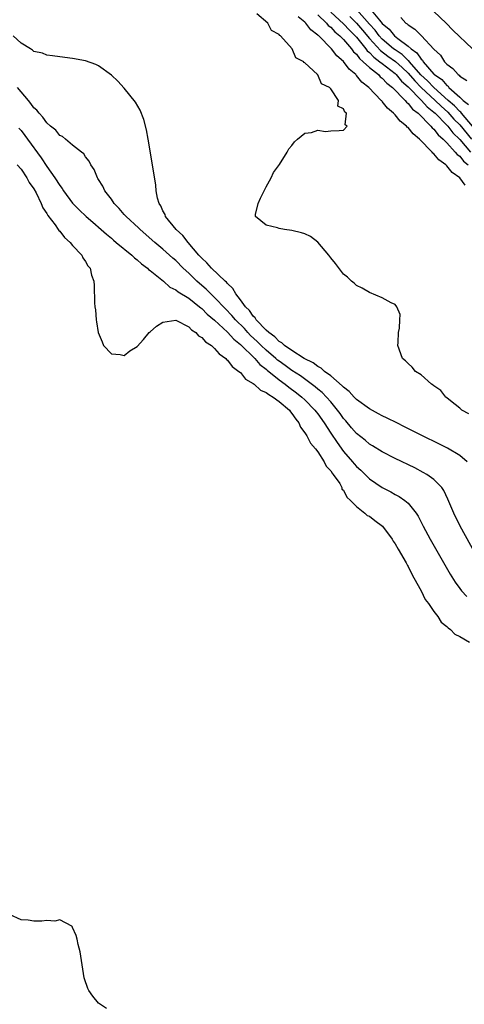
# Model space of a CAD drawing. Units: inches. Extents: x 2601000 to 2604000, y 1533000 to 1536000.
# Drawn here: x 2602379 to 2602448, y 1533749 to 1533902 of the extents above; entities that cross this region are included whole.
import ezdxf

# ---------------------------------------------------------------- set-up
doc = ezdxf.new("R2010")
doc.units = ezdxf.units.IN
doc.header["$MEASUREMENT"] = 0
doc.layers.add('LD26011533_2ft', color=83, linetype='Continuous')

msp = doc.modelspace()

# ---------------------------------------------------------------- linework, layer by layer
at = {"layer": 'LD26011533_2ft'}
for points, elevation in [([(2602448.43, 1533840.43), (2602447.32, 1533841), (2602447, 1533841.31), (2602445.55, 1533842.45), (2602445, 1533842.91), (2602444.87, 1533843), (2602444.05, 1533844.05), (2602443, 1533844.76), (2602442.88, 1533844.88), (2602442.64, 1533845), (2602441, 1533846.48), (2602440.17, 1533847), (2602439.65, 1533847.65), (2602439, 1533848.24), (2602438.62, 1533848.62), (2602438.12, 1533849), (2602437.41, 1533851), (2602437.47, 1533851.47), (2602437.51, 1533853), (2602437.68, 1533853.68), (2602437.71, 1533855), (2602437.79, 1533855.79), (2602437.27, 1533857), (2602437, 1533857.34), (2602436.36, 1533857.64), (2602435, 1533858.4), (2602433, 1533859.22), (2602431.88, 1533859.88), (2602431, 1533860.32), (2602430.65, 1533860.65), (2602430.23, 1533861), (2602429.59, 1533861.59), (2602429, 1533862.09), (2602427.72, 1533863.72), (2602427, 1533864.58), (2602426.69, 1533865), (2602425.01, 1533867.01), (2602423.88, 1533867.88), (2602423, 1533868.3), (2602422.48, 1533868.48), (2602421, 1533868.84), (2602419.86, 1533869), (2602419, 1533869.15), (2602418.75, 1533869.25), (2602417, 1533869.64), (2602415.36, 1533871), (2602415.34, 1533871.34), (2602415.74, 1533873), (2602416.13, 1533873.87), (2602416.68, 1533875), (2602417, 1533875.59), (2602417.79, 1533877), (2602418.16, 1533877.84), (2602419.07, 1533879.07), (2602420.26, 1533881), (2602420.49, 1533881.51), (2602421, 1533882), (2602421.41, 1533882.59), (2602421.83, 1533883), (2602423, 1533883.92), (2602424.03, 1533884.03), (2602425, 1533884.41), (2602426.18, 1533884.18), (2602427, 1533884.28), (2602428.33, 1533884.33), (2602429, 1533884.37), (2602429.55, 1533885), (2602429.23, 1533885.23), (2602429.43, 1533887), (2602429.17, 1533887.17), (2602429, 1533887.72), (2602428.1, 1533888.1), (2602428.19, 1533889), (2602427, 1533890.78), (2602426.83, 1533891), (2602425.59, 1533891.59), (2602425, 1533892.96), (2602424.96, 1533892.96), (2602424.96, 1533893), (2602423, 1533894.84), (2602422.86, 1533894.86), (2602422.85, 1533895), (2602421.61, 1533895.61), (2602421.02, 1533897), (2602419.21, 1533899), (2602419.08, 1533899.08), (2602419, 1533899.21), (2602417.83, 1533899.83), (2602417.24, 1533901), (2602415.57, 1533902.43)], 7248), ([(2602447.85, 1533875.85), (2602447, 1533876.99), (2602445.82, 1533877.82), (2602445, 1533878.84), (2602444.83, 1533879), (2602443.77, 1533879.77), (2602443, 1533880.72), (2602442.84, 1533880.84), (2602442.72, 1533881), (2602440.76, 1533883), (2602439.8, 1533883.8), (2602439, 1533884.78), (2602438.87, 1533884.87), (2602438.77, 1533885), (2602437.78, 1533885.78), (2602437, 1533886.74), (2602436.75, 1533887), (2602435.8, 1533887.8), (2602435, 1533888.83), (2602434.91, 1533888.91), (2602434.84, 1533889), (2602432.9, 1533891), (2602431.83, 1533891.83), (2602431, 1533892.88), (2602430.94, 1533892.94), (2602430.89, 1533893), (2602429.85, 1533893.85), (2602429, 1533895.01), (2602427.93, 1533895.93), (2602427.11, 1533897), (2602425.14, 1533899), (2602425.06, 1533899.06), (2602425, 1533899.13), (2602423.94, 1533899.94), (2602423.14, 1533901), (2602423, 1533901.14), (2602421.95, 1533901.95)], 7250), ([(2602425, 1533902.26), (2602426.33, 1533901), (2602426.63, 1533900.63), (2602427, 1533900.35), (2602427.64, 1533899.64), (2602428.44, 1533899), (2602429, 1533898.43), (2602430.24, 1533897), (2602430.55, 1533896.55), (2602431, 1533896.16), (2602431.48, 1533895.48), (2602432.06, 1533895), (2602433, 1533894.09), (2602434.4, 1533893), (2602434.68, 1533892.68), (2602435, 1533892.45), (2602435.69, 1533891.69), (2602436.6, 1533891), (2602438.52, 1533889), (2602438.73, 1533888.73), (2602439, 1533888.52), (2602439.66, 1533887.66), (2602440.56, 1533887), (2602442.54, 1533885), (2602442.74, 1533884.74), (2602443, 1533884.52), (2602443.65, 1533883.65), (2602444.42, 1533883), (2602445, 1533882.41), (2602446.32, 1533881), (2602446.62, 1533880.62), (2602447, 1533880.35), (2602447.58, 1533879.58), (2602448.33, 1533879)], 7252), ([(2602427, 1533902.7), (2602429, 1533900.89), (2602429.89, 1533899.89), (2602430.8, 1533899), (2602431, 1533898.78), (2602432.45, 1533897), (2602432.68, 1533896.68), (2602433, 1533896.42), (2602433.68, 1533895.68), (2602434.64, 1533895), (2602435, 1533894.7), (2602437, 1533893.16), (2602437.17, 1533893), (2602437.99, 1533891.99), (2602439, 1533891.11), (2602441.09, 1533889), (2602441.98, 1533887.98), (2602443, 1533887.19), (2602443.2, 1533887), (2602445, 1533885.17), (2602445.16, 1533885), (2602445.95, 1533883.95), (2602447, 1533882.93), (2602448.69, 1533881)], 7254), ([(2602429.99, 1533901.99), (2602431, 1533900.97), (2602431.91, 1533899.91), (2602433, 1533898.58), (2602434.73, 1533896.73), (2602435.87, 1533895.87), (2602437.04, 1533895.04), (2602438.09, 1533894.09), (2602439, 1533893.22), (2602440.02, 1533892.02), (2602441.05, 1533891), (2602443.19, 1533889), (2602444.1, 1533888.1), (2602445.16, 1533887.16), (2602446.11, 1533886.11), (2602447, 1533885.21), (2602448.82, 1533883)], 7256), ([(2602449, 1533885.02), (2602447.28, 1533887), (2602447.16, 1533887.16), (2602447, 1533887.28), (2602446.18, 1533888.18), (2602445.23, 1533889), (2602442.98, 1533891), (2602442.03, 1533892.03), (2602440.99, 1533892.99), (2602439.2, 1533895), (2602439.12, 1533895.12), (2602439, 1533895.21), (2602438.1, 1533896.1), (2602437, 1533896.82), (2602436.75, 1533897), (2602435, 1533898.49), (2602434.52, 1533899), (2602433.88, 1533899.88), (2602433, 1533900.8), (2602431.03, 1533903.03)], 7258), ([(2602433.28, 1533903), (2602434.56, 1533901.44), (2602435, 1533900.93), (2602436.05, 1533900.05), (2602436.9, 1533899), (2602437.39, 1533898.61), (2602439, 1533897.43), (2602439.48, 1533897), (2602440.37, 1533896.37), (2602441, 1533895.42), (2602441.23, 1533895.23), (2602441.36, 1533895), (2602443, 1533893.09), (2602443.09, 1533893), (2602444.22, 1533892.22), (2602445, 1533891.29), (2602445.19, 1533891.19), (2602445.32, 1533891), (2602447, 1533889.5), (2602447.52, 1533889), (2602448.36, 1533888.36)], 7260), ([(2602443, 1533902.8), (2602444.88, 1533901), (2602445.91, 1533899.91), (2602449, 1533897)], 7264), ([(2602437.86, 1533901.86), (2602438.63, 1533901), (2602438.86, 1533900.86), (2602439, 1533900.7), (2602440.06, 1533900.06), (2602441.1, 1533899), (2602443, 1533896.95), (2602444.01, 1533896.01), (2602444.64, 1533895), (2602445, 1533894.63), (2602445.96, 1533893.96), (2602446.75, 1533893), (2602446.91, 1533892.91), (2602447, 1533892.78), (2602448.1, 1533892.1)], 7262), ([(2602448.17, 1533833), (2602447, 1533833.96), (2602445.09, 1533835.09), (2602443.77, 1533835.77), (2602441.24, 1533837), (2602438.42, 1533838.42), (2602437.24, 1533839), (2602435.76, 1533839.76), (2602435, 1533840.11), (2602434.43, 1533840.43), (2602433, 1533841.19), (2602431, 1533842.65), (2602430.66, 1533843), (2602429.87, 1533843.87), (2602429, 1533844.53), (2602428.78, 1533844.78), (2602427, 1533846.3), (2602426.06, 1533847), (2602425.51, 1533847.51), (2602425, 1533847.75), (2602424.3, 1533848.3), (2602422.9, 1533849), (2602421, 1533850.22), (2602419.84, 1533851), (2602419.43, 1533851.43), (2602419, 1533851.64), (2602418.34, 1533852.34), (2602417.39, 1533853), (2602417, 1533853.38), (2602415.46, 1533855), (2602415.3, 1533855.3), (2602415, 1533855.54), (2602414.42, 1533856.42), (2602413.81, 1533857), (2602413, 1533858.08), (2602412.28, 1533859), (2602411.84, 1533859.84), (2602411, 1533860.61), (2602410.83, 1533860.83), (2602410.63, 1533861), (2602408.54, 1533863), (2602407.81, 1533863.81), (2602407, 1533864.53), (2602406.57, 1533865), (2602404.9, 1533867), (2602404.07, 1533868.07), (2602403.06, 1533869), (2602401.41, 1533871), (2602401.32, 1533871.32), (2602401, 1533871.88), (2602400.66, 1533872.66), (2602400.4, 1533873), (2602400.16, 1533873.84), (2602399.97, 1533875), (2602399.88, 1533875.88), (2602399.4, 1533879), (2602398.73, 1533883), (2602398.45, 1533884.45), (2602398.03, 1533886.03), (2602397.48, 1533887.48), (2602396.74, 1533888.74), (2602395, 1533890.89), (2602393.98, 1533891.98), (2602393, 1533892.93), (2602391, 1533894.38), (2602390.57, 1533894.57), (2602389, 1533895.15), (2602387, 1533895.52), (2602385, 1533895.75), (2602383.9, 1533895.9), (2602383, 1533896), (2602382.31, 1533896.31), (2602381, 1533896.6), (2602380.8, 1533896.8), (2602380.45, 1533897), (2602379, 1533897.89), (2602377.77, 1533899)], 7246), ([(2602450.4, 1533817), (2602447.06, 1533823), (2602446.07, 1533825), (2602445.18, 1533827.18), (2602444.54, 1533828.54), (2602444.21, 1533829), (2602443, 1533830.24), (2602441.92, 1533831), (2602441.34, 1533831.34), (2602440.02, 1533832.02), (2602437, 1533833.49), (2602435, 1533834.51), (2602433.46, 1533835.46), (2602433, 1533835.72), (2602432.32, 1533836.32), (2602431, 1533837.36), (2602430.25, 1533838.25), (2602429.33, 1533839.33), (2602429, 1533839.69), (2602428.46, 1533840.46), (2602428.07, 1533841), (2602427, 1533842.28), (2602426.37, 1533843), (2602425.7, 1533843.7), (2602425, 1533844.26), (2602424.61, 1533844.61), (2602422.3, 1533846.3), (2602421, 1533847.14), (2602419.93, 1533847.93), (2602419, 1533848.57), (2602418.76, 1533848.76), (2602418.5, 1533849), (2602417, 1533850.27), (2602416.23, 1533851), (2602415.62, 1533851.62), (2602414.58, 1533852.58), (2602414.18, 1533853), (2602413.63, 1533853.63), (2602412.24, 1533855), (2602411.68, 1533855.68), (2602410.69, 1533856.69), (2602409, 1533858.47), (2602408.43, 1533859), (2602407.72, 1533859.72), (2602406.64, 1533860.64), (2602406.24, 1533861), (2602405, 1533862.22), (2602404.15, 1533863), (2602403, 1533864.17), (2602402.55, 1533864.55), (2602401, 1533865.93), (2602399.74, 1533867), (2602397.44, 1533869), (2602397.23, 1533869.23), (2602395.28, 1533871), (2602395.16, 1533871.16), (2602395, 1533871.33), (2602394.23, 1533872.23), (2602393.44, 1533873), (2602393, 1533873.68), (2602391.99, 1533875), (2602391.7, 1533875.7), (2602391, 1533876.75), (2602390.91, 1533876.91), (2602390.83, 1533877), (2602390.31, 1533878.31), (2602389.81, 1533879), (2602389.56, 1533879.56), (2602389, 1533880.27), (2602388.73, 1533880.73), (2602388.35, 1533881), (2602387, 1533882.07), (2602385.87, 1533883), (2602385.41, 1533883.41), (2602385, 1533883.58), (2602384.4, 1533884.4), (2602383.59, 1533885), (2602383, 1533885.5), (2602382.4, 1533886.4), (2602381.8, 1533887), (2602381.47, 1533887.47), (2602381, 1533887.85), (2602380.54, 1533888.54), (2602380.13, 1533889), (2602378.43, 1533891)], 7244), ([(2602378.68, 1533884.68), (2602379, 1533884.34), (2602379.58, 1533883.58), (2602379.98, 1533883), (2602382.1, 1533880.1), (2602383, 1533878.75), (2602384.25, 1533877), (2602385, 1533875.79), (2602385.35, 1533875.35), (2602385.57, 1533875), (2602387, 1533873.07), (2602388.02, 1533872.02), (2602389.1, 1533871), (2602390.11, 1533870.11), (2602391.41, 1533869), (2602392.25, 1533868.25), (2602393, 1533867.64), (2602393.34, 1533867.34), (2602393.77, 1533867), (2602396.16, 1533865), (2602396.58, 1533864.58), (2602397, 1533864.28), (2602397.66, 1533863.66), (2602398.58, 1533863), (2602398.77, 1533862.77), (2602399, 1533862.63), (2602401.07, 1533861), (2602402.04, 1533860.04), (2602403, 1533859.66), (2602403.35, 1533859.35), (2602405, 1533858.33), (2602406.68, 1533857), (2602406.85, 1533856.85), (2602407, 1533856.74), (2602407.86, 1533855.86), (2602409, 1533854.93), (2602411, 1533853.07), (2602411.97, 1533851.97), (2602413, 1533851.17), (2602415.23, 1533849), (2602416.04, 1533848.04), (2602417, 1533847.32), (2602417.17, 1533847.17), (2602419, 1533845.67), (2602419.93, 1533845), (2602420.53, 1533844.53), (2602421.69, 1533843.69), (2602422.54, 1533843), (2602423, 1533842.57), (2602424.55, 1533841), (2602424.73, 1533840.73), (2602425, 1533840.4), (2602425.98, 1533839), (2602427, 1533837.44), (2602427.98, 1533835.98), (2602429, 1533834.6), (2602430.36, 1533833), (2602430.64, 1533832.64), (2602431, 1533832.24), (2602431.66, 1533831.66), (2602433, 1533830.36), (2602435, 1533828.99), (2602436.31, 1533828.31), (2602437, 1533827.92), (2602437.6, 1533827.6), (2602438.48, 1533827), (2602439, 1533826.55), (2602440.24, 1533825), (2602440.54, 1533824.54), (2602441.33, 1533823), (2602442.42, 1533821), (2602445.54, 1533815.54), (2602446.3, 1533814.3), (2602447, 1533813.33), (2602447.26, 1533813), (2602448.1, 1533812.1)], 7242), ([(2602378.38, 1533879), (2602379, 1533878.32), (2602379.92, 1533877), (2602380.28, 1533876.28), (2602381, 1533875.28), (2602381.35, 1533874.65), (2602382.14, 1533873), (2602382.37, 1533872.37), (2602383, 1533871.49), (2602383.17, 1533871.17), (2602384.27, 1533869.73), (2602384.78, 1533869), (2602384.85, 1533868.85), (2602385, 1533868.72), (2602385.74, 1533867.74), (2602386.62, 1533867), (2602387, 1533866.53), (2602388.43, 1533865), (2602388.59, 1533864.59), (2602389, 1533864.03), (2602389.36, 1533863.36), (2602389.72, 1533863), (2602389.93, 1533861.93), (2602390.28, 1533861), (2602390.33, 1533860.33), (2602390.38, 1533857.62), (2602390.45, 1533857), (2602390.52, 1533856.52), (2602390.63, 1533855), (2602390.7, 1533854.7), (2602390.93, 1533853), (2602391.56, 1533851.56), (2602391.77, 1533851), (2602393, 1533849.72), (2602394.38, 1533849.62), (2602395, 1533849.45), (2602395.84, 1533850.16), (2602397, 1533850.87), (2602397.96, 1533851.96), (2602398.85, 1533853), (2602399, 1533853.14), (2602399.98, 1533854.02), (2602401, 1533854.6), (2602403, 1533854.91), (2602405, 1533853.88), (2602405.44, 1533853.44), (2602406.1, 1533853), (2602406.53, 1533852.53), (2602407, 1533852.23), (2602407.58, 1533851.58), (2602408.5, 1533851), (2602409, 1533850.55), (2602409.71, 1533849.71), (2602410.76, 1533849), (2602410.86, 1533848.86), (2602411, 1533848.75), (2602411.73, 1533847.73), (2602412.78, 1533847), (2602413, 1533846.8), (2602413.78, 1533845.78), (2602415, 1533845.11), (2602415.14, 1533845), (2602416.1, 1533844.1), (2602417, 1533843.73), (2602417.39, 1533843.39), (2602418.1, 1533843), (2602419, 1533842.35), (2602420.59, 1533841), (2602420.75, 1533840.75), (2602421, 1533840.48), (2602421.58, 1533839.58), (2602422.08, 1533839), (2602422.33, 1533838.33), (2602423, 1533837.47), (2602423.29, 1533837), (2602423.85, 1533835.85), (2602424.62, 1533835), (2602425, 1533834.5), (2602426.01, 1533833), (2602426.29, 1533832.29), (2602427, 1533831.59), (2602427.21, 1533831.21), (2602427.4, 1533831), (2602428.4, 1533829.6), (2602428.73, 1533829), (2602428.72, 1533828.72), (2602429, 1533828.57), (2602429.48, 1533827.48), (2602430.09, 1533827), (2602431, 1533826.07), (2602432.31, 1533825), (2602432.64, 1533824.64), (2602433, 1533824.56), (2602433.86, 1533823.86), (2602435.02, 1533823.02), (2602436.55, 1533821), (2602436.7, 1533820.7), (2602437, 1533820.27), (2602437.45, 1533819.45), (2602438.69, 1533817.31), (2602438.85, 1533817), (2602438.89, 1533816.89), (2602439, 1533816.73), (2602439.56, 1533815.56), (2602439.91, 1533815), (2602441.05, 1533813), (2602441.65, 1533811.65), (2602442.17, 1533811), (2602443, 1533809.8), (2602443.63, 1533809), (2602444.1, 1533808.1), (2602445, 1533807.47), (2602445.22, 1533807.22), (2602445.57, 1533807), (2602446.24, 1533806.24), (2602447, 1533805.9), (2602448.51, 1533805)], 7240), ([(2602392.25, 1533748.25), (2602391, 1533749.08), (2602390.14, 1533750.14), (2602389.51, 1533751), (2602389.35, 1533751.35), (2602388.82, 1533752.82), (2602388.76, 1533753), (2602388.49, 1533755), (2602388.17, 1533757), (2602387.87, 1533758.13), (2602387.68, 1533759), (2602387.53, 1533759.53), (2602387, 1533760.78), (2602386.93, 1533760.93), (2602386.86, 1533761), (2602385, 1533762), (2602384.24, 1533761.76), (2602383, 1533761.9), (2602382.22, 1533761.78), (2602381, 1533761.75), (2602380.09, 1533761.91), (2602379, 1533761.98), (2602377.19, 1533762.81)], 7240)]:
    msp.add_lwpolyline(points, dxfattribs=dict(at, elevation=elevation))

doc.saveas('drawing.dxf')
